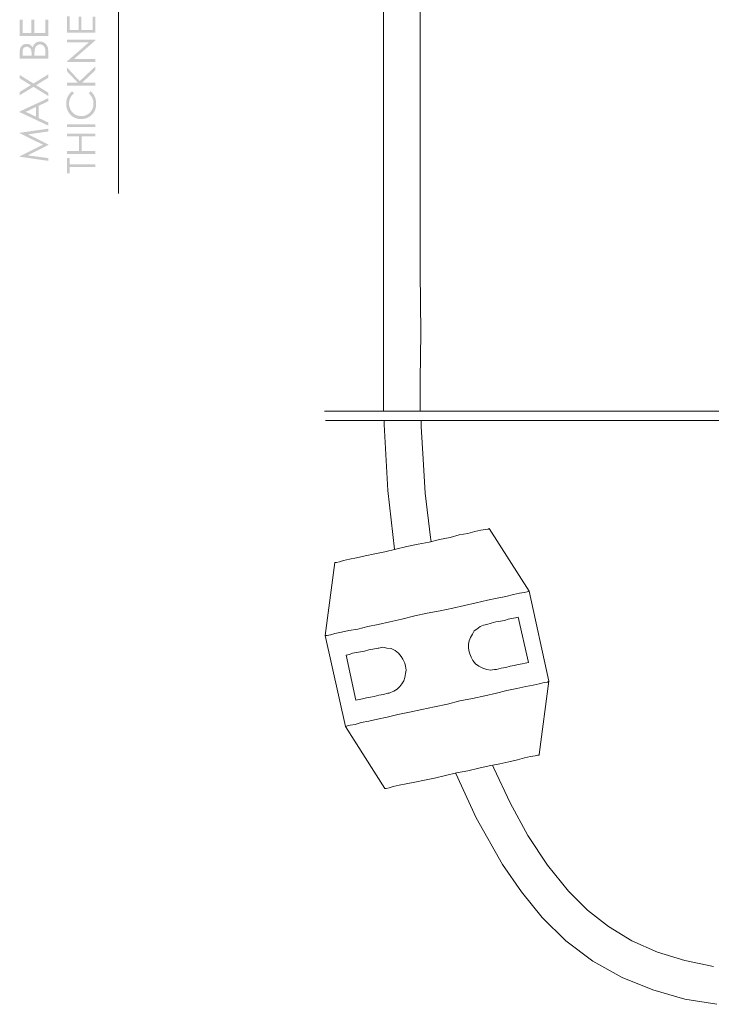
# Model space of a CAD drawing. Units: millimetres. Extents: x -3602 to -2771, y -1700 to -888.
# Drawn here: x -3512 to -3363, y -1700 to -1487 of the extents above; entities that cross this region are included whole.
import ezdxf

# ---------------------------------------------------------------- set-up
doc = ezdxf.new("R2010")
doc.units = ezdxf.units.MM
doc.layers.add('Layer 01', color=7, linetype='Continuous', true_color=0x000000)

msp = doc.modelspace()

# ---------------------------------------------------------------- hatches: boundary and pattern name
at = {"layer": 'Layer 01', "true_color": 0x808080, "extrusion": (0, 0, -1)}
for points in [[(3512.26, -1490.19), (3512.26, -1486.66), (3511.65, -1486.66), (3511.65, -1489.58), (3509.72, -1489.58), (3509.72, -1486.69), (3509.12, -1486.69), (3509.12, -1489.58), (3506.7, -1489.58), (3506.7, -1486.69), (3506.1, -1486.69), (3506.1, -1490.19)], [(3502.04, -1489.5), (3502.04, -1485.97), (3501.44, -1485.97), (3501.44, -1488.89), (3499.51, -1488.89), (3499.51, -1486), (3498.91, -1486), (3498.91, -1488.89), (3496.49, -1488.89), (3496.49, -1486), (3495.88, -1486), (3495.88, -1489.5)], [(3495.88, -1495.85), (3502.04, -1495.85), (3502.04, -1495.71), (3497.32, -1491.61), (3502.04, -1491.61), (3502.04, -1491.01), (3495.88, -1491.01), (3495.88, -1491.15), (3500.55, -1495.21), (3495.88, -1495.21)], [(3512.26, -1503.03), (3512.26, -1502.31), (3509.86, -1500.84), (3512.26, -1499.36), (3512.26, -1498.65), (3509.28, -1500.48), (3506.1, -1498.53), (3506.1, -1499.24), (3508.7, -1500.84), (3506.1, -1502.45), (3506.1, -1503.17), (3509.28, -1501.2)], [(3502.04, -1500.92), (3502.04, -1500.29), (3499.73, -1500.29), (3502.04, -1497.83), (3502.04, -1497), (3499.28, -1499.96), (3495.88, -1496.77), (3495.88, -1497.59), (3498.75, -1500.29), (3495.88, -1500.29), (3495.88, -1500.92)], [(3500.9, -1502.15), (3500.53, -1502.64), (3500.59, -1502.69), (3500.65, -1502.74), (3500.71, -1502.79), (3500.77, -1502.85), (3500.83, -1502.91), (3500.88, -1502.96), (3500.93, -1503.02), (3500.99, -1503.08), (3501.03, -1503.14), (3501.08, -1503.2), (3501.12, -1503.27), (3501.17, -1503.33), (3501.21, -1503.4), (3501.25, -1503.46), (3501.28, -1503.53), (3501.32, -1503.6), (3501.35, -1503.67), (3501.38, -1503.75), (3501.41, -1503.82), (3501.44, -1503.89), (3501.46, -1503.97), (3501.48, -1504.04), (3501.5, -1504.12), (3501.52, -1504.19), (3501.54, -1504.27), (3501.55, -1504.35), (3501.56, -1504.43), (3501.57, -1504.51), (3501.58, -1504.59), (3501.58, -1504.67), (3501.59, -1504.76), (3501.59, -1504.84), (3501.59, -1504.93), (3501.58, -1505.02), (3501.58, -1505.11), (3501.57, -1505.2), (3501.55, -1505.29), (3501.54, -1505.38), (3501.52, -1505.46), (3501.5, -1505.55), (3501.48, -1505.64), (3501.45, -1505.72), (3501.42, -1505.8), (3501.39, -1505.88), (3501.35, -1505.97), (3501.32, -1506.05), (3501.28, -1506.13), (3501.23, -1506.21), (3501.19, -1506.28), (3501.14, -1506.36), (3501.09, -1506.43), (3501.04, -1506.5), (3500.99, -1506.57), (3500.94, -1506.64), (3500.88, -1506.7), (3500.82, -1506.76), (3500.76, -1506.82), (3500.7, -1506.88), (3500.63, -1506.93), (3500.57, -1506.99), (3500.5, -1507.04), (3500.43, -1507.09), (3500.36, -1507.13), (3500.28, -1507.18), (3500.21, -1507.22), (3500.13, -1507.26), (3500.06, -1507.3), (3499.98, -1507.33), (3499.9, -1507.36), (3499.82, -1507.39), (3499.73, -1507.41), (3499.65, -1507.44), (3499.57, -1507.46), (3499.48, -1507.48), (3499.39, -1507.49), (3499.31, -1507.5), (3499.22, -1507.51), (3499.13, -1507.52), (3499.04, -1507.52), (3498.94, -1507.52), (3498.87, -1507.52), (3498.8, -1507.52), (3498.74, -1507.52), (3498.67, -1507.51), (3498.6, -1507.5), (3498.53, -1507.5), (3498.47, -1507.49), (3498.4, -1507.48), (3498.34, -1507.46), (3498.28, -1507.45), (3498.21, -1507.43), (3498.15, -1507.42), (3498.09, -1507.4), (3498.03, -1507.38), (3497.97, -1507.35), (3497.91, -1507.33), (3497.85, -1507.31), (3497.79, -1507.28), (3497.74, -1507.25), (3497.68, -1507.22), (3497.63, -1507.19), (3497.57, -1507.16), (3497.52, -1507.12), (3497.46, -1507.09), (3497.41, -1507.05), (3497.36, -1507.01), (3497.31, -1506.97), (3497.26, -1506.93), (3497.21, -1506.89), (3497.16, -1506.84), (3497.11, -1506.8), (3497.06, -1506.75), (3497.02, -1506.7), (3496.97, -1506.65), (3496.93, -1506.6), (3496.89, -1506.55), (3496.85, -1506.5), (3496.81, -1506.45), (3496.77, -1506.39), (3496.73, -1506.34), (3496.7, -1506.28), (3496.67, -1506.23), (3496.64, -1506.17), (3496.61, -1506.12), (3496.58, -1506.06), (3496.55, -1506), (3496.52, -1505.94), (3496.5, -1505.88), (3496.48, -1505.82), (3496.46, -1505.75), (3496.44, -1505.69), (3496.42, -1505.63), (3496.4, -1505.56), (3496.38, -1505.5), (3496.37, -1505.43), (3496.36, -1505.37), (3496.35, -1505.3), (3496.34, -1505.23), (3496.33, -1505.16), (3496.32, -1505.09), (3496.32, -1505.02), (3496.31, -1504.95), (3496.31, -1504.88), (3496.31, -1504.8), (3496.31, -1504.72), (3496.31, -1504.64), (3496.32, -1504.56), (3496.33, -1504.49), (3496.34, -1504.41), (3496.35, -1504.33), (3496.36, -1504.26), (3496.37, -1504.18), (3496.39, -1504.11), (3496.41, -1504.04), (3496.43, -1503.96), (3496.45, -1503.89), (3496.48, -1503.82), (3496.5, -1503.75), (3496.53, -1503.68), (3496.56, -1503.61), (3496.6, -1503.55), (3496.63, -1503.48), (3496.67, -1503.42), (3496.71, -1503.35), (3496.75, -1503.29), (3496.79, -1503.22), (3496.83, -1503.16), (3496.88, -1503.1), (3496.93, -1503.04), (3496.98, -1502.98), (3497.03, -1502.92), (3497.09, -1502.86), (3497.14, -1502.81), (3497.2, -1502.75), (3497.26, -1502.69), (3497.32, -1502.64), (3496.96, -1502.15), (3496.88, -1502.21), (3496.81, -1502.27), (3496.75, -1502.33), (3496.68, -1502.4), (3496.62, -1502.46), (3496.55, -1502.53), (3496.49, -1502.6), (3496.44, -1502.67), (3496.38, -1502.74), (3496.33, -1502.82), (3496.28, -1502.89), (3496.23, -1502.97), (3496.18, -1503.05), (3496.13, -1503.13), (3496.09, -1503.22), (3496.05, -1503.3), (3496.01, -1503.39), (3495.97, -1503.48), (3495.94, -1503.57), (3495.91, -1503.66), (3495.88, -1503.75), (3495.85, -1503.84), (3495.83, -1503.94), (3495.81, -1504.03), (3495.79, -1504.13), (3495.77, -1504.23), (3495.76, -1504.32), (3495.75, -1504.43), (3495.74, -1504.53), (3495.73, -1504.63), (3495.73, -1504.73), (3495.73, -1504.84), (3495.73, -1504.94), (3495.73, -1505.04), (3495.74, -1505.14), (3495.75, -1505.23), (3495.76, -1505.33), (3495.77, -1505.42), (3495.78, -1505.51), (3495.8, -1505.61), (3495.81, -1505.7), (3495.83, -1505.78), (3495.86, -1505.87), (3495.88, -1505.96), (3495.91, -1506.04), (3495.94, -1506.12), (3495.97, -1506.21), (3496, -1506.29), (3496.03, -1506.36), (3496.07, -1506.44), (3496.11, -1506.52), (3496.15, -1506.59), (3496.19, -1506.67), (3496.24, -1506.74), (3496.29, -1506.81), (3496.33, -1506.88), (3496.39, -1506.95), (3496.44, -1507.02), (3496.5, -1507.08), (3496.55, -1507.15), (3496.61, -1507.21), (3496.68, -1507.27), (3496.74, -1507.33), (3496.81, -1507.39), (3496.86, -1507.44), (3496.92, -1507.48), (3496.98, -1507.53), (3497.04, -1507.57), (3497.1, -1507.62), (3497.16, -1507.66), (3497.22, -1507.69), (3497.28, -1507.73), (3497.35, -1507.77), (3497.41, -1507.8), (3497.47, -1507.84), (3497.54, -1507.87), (3497.6, -1507.9), (3497.67, -1507.92), (3497.74, -1507.95), (3497.81, -1507.98), (3497.88, -1508), (3497.95, -1508.02), (3498.02, -1508.04), (3498.09, -1508.06), (3498.16, -1508.08), (3498.23, -1508.1), (3498.3, -1508.11), (3498.38, -1508.12), (3498.45, -1508.13), (3498.53, -1508.14), (3498.61, -1508.15), (3498.68, -1508.16), (3498.76, -1508.16), (3498.84, -1508.17), (3498.92, -1508.17), (3499, -1508.17), (3499.08, -1508.17), (3499.16, -1508.17), (3499.25, -1508.16), (3499.33, -1508.16), (3499.41, -1508.15), (3499.49, -1508.14), (3499.57, -1508.13), (3499.65, -1508.11), (3499.72, -1508.1), (3499.8, -1508.08), (3499.88, -1508.06), (3499.95, -1508.04), (3500.03, -1508.02), (3500.1, -1507.99), (3500.17, -1507.96), (3500.24, -1507.94), (3500.31, -1507.9), (3500.38, -1507.87), (3500.45, -1507.84), (3500.52, -1507.8), (3500.59, -1507.76), (3500.65, -1507.72), (3500.72, -1507.68), (3500.78, -1507.64), (3500.85, -1507.59), (3500.91, -1507.55), (3500.97, -1507.5), (3501.03, -1507.45), (3501.1, -1507.39), (3501.16, -1507.34), (3501.21, -1507.28), (3501.27, -1507.22), (3501.33, -1507.16), (3501.38, -1507.1), (3501.44, -1507.04), (3501.49, -1506.98), (3501.54, -1506.92), (3501.59, -1506.85), (3501.63, -1506.79), (3501.68, -1506.72), (3501.72, -1506.65), (3501.76, -1506.59), (3501.8, -1506.52), (3501.83, -1506.45), (3501.87, -1506.37), (3501.9, -1506.3), (3501.93, -1506.23), (3501.96, -1506.16), (3501.99, -1506.08), (3502.02, -1506.01), (3502.04, -1505.93), (3502.07, -1505.85), (3502.09, -1505.77), (3502.11, -1505.69), (3502.12, -1505.61), (3502.14, -1505.53), (3502.15, -1505.45), (3502.16, -1505.37), (3502.17, -1505.28), (3502.18, -1505.2), (3502.19, -1505.11), (3502.19, -1505.03), (3502.19, -1504.94), (3502.2, -1504.85), (3502.19, -1504.74), (3502.19, -1504.64), (3502.18, -1504.53), (3502.17, -1504.43), (3502.16, -1504.33), (3502.15, -1504.23), (3502.13, -1504.13), (3502.11, -1504.03), (3502.09, -1503.93), (3502.06, -1503.84), (3502.03, -1503.74), (3502, -1503.65), (3501.97, -1503.56), (3501.93, -1503.47), (3501.9, -1503.38), (3501.85, -1503.29), (3501.81, -1503.21), (3501.76, -1503.12), (3501.72, -1503.04), (3501.67, -1502.96), (3501.61, -1502.88), (3501.56, -1502.81), (3501.5, -1502.73), (3501.44, -1502.66), (3501.38, -1502.59), (3501.32, -1502.52), (3501.26, -1502.45), (3501.19, -1502.39), (3501.12, -1502.33), (3501.05, -1502.27), (3500.97, -1502.21)], [(3502.04, -1509.3), (3495.88, -1509.3), (3495.88, -1509.91), (3502.04, -1509.91)], [(3506.1, -1517.21), (3512.26, -1516.32), (3512.26, -1516.22), (3507.21, -1513.72), (3512.26, -1511.24), (3512.26, -1511.14), (3506.1, -1510.26), (3506.1, -1510.86), (3510.5, -1511.47), (3506.1, -1513.65), (3506.1, -1513.8), (3510.54, -1516.01), (3506.1, -1516.61)], [(3502.04, -1515.69), (3502.04, -1515.07), (3499.46, -1515.07), (3499.46, -1511.94), (3502.04, -1511.94), (3502.04, -1511.32), (3495.88, -1511.32), (3495.88, -1511.94), (3498.86, -1511.94), (3498.86, -1515.07), (3495.88, -1515.07), (3495.88, -1515.69)], [(3501.44, -1519.94), (3502.04, -1519.94), (3502.04, -1516.57), (3501.44, -1516.57), (3501.44, -1517.94), (3495.88, -1517.94), (3495.88, -1518.57), (3501.44, -1518.57)]]:
    msp.add_hatch(color=8, dxfattribs=at).paths.add_polyline_path(points, flags=0)
h = msp.add_hatch(color=8, dxfattribs=at)
h.paths.add_polyline_path([(3512.26, -1495.1), (3512.26, -1493.88), (3512.25, -1493.71), (3512.25, -1493.62), (3512.25, -1493.54), (3512.24, -1493.46), (3512.23, -1493.38), (3512.22, -1493.31), (3512.21, -1493.24), (3512.2, -1493.17), (3512.19, -1493.1), (3512.17, -1493.04), (3512.16, -1492.98), (3512.14, -1492.92), (3512.13, -1492.89), (3512.12, -1492.86), (3512.11, -1492.84), (3512.1, -1492.81), (3512.09, -1492.78), (3512.08, -1492.76), (3512.06, -1492.71), (3512.05, -1492.69), (3512.04, -1492.66), (3512.02, -1492.64), (3512.01, -1492.62), (3512, -1492.59), (3511.98, -1492.57), (3511.97, -1492.55), (3511.96, -1492.53), (3511.94, -1492.51), (3511.93, -1492.49), (3511.91, -1492.47), (3511.89, -1492.45), (3511.88, -1492.43), (3511.86, -1492.41), (3511.85, -1492.39), (3511.83, -1492.37), (3511.81, -1492.35), (3511.79, -1492.33), (3511.77, -1492.31), (3511.76, -1492.3), (3511.74, -1492.28), (3511.72, -1492.26), (3511.7, -1492.25), (3511.68, -1492.23), (3511.66, -1492.21), (3511.64, -1492.2), (3511.61, -1492.18), (3511.59, -1492.17), (3511.57, -1492.15), (3511.55, -1492.14), (3511.5, -1492.11), (3511.48, -1492.1), (3511.46, -1492.09), (3511.43, -1492.07), (3511.41, -1492.06), (3511.39, -1492.05), (3511.36, -1492.04), (3511.34, -1492.03), (3511.32, -1492.02), (3511.29, -1492.01), (3511.27, -1492), (3511.24, -1491.99), (3511.22, -1491.98), (3511.19, -1491.97), (3511.17, -1491.97), (3511.14, -1491.96), (3511.12, -1491.95), (3511.09, -1491.95), (3511.07, -1491.94), (3511.04, -1491.94), (3511.02, -1491.93), (3510.99, -1491.93), (3510.96, -1491.92), (3510.91, -1491.92), (3510.86, -1491.91), (3510.8, -1491.91), (3510.75, -1491.91), (3510.7, -1491.91), (3510.65, -1491.91), (3510.6, -1491.92), (3510.55, -1491.92), (3510.5, -1491.93), (3510.45, -1491.94), (3510.4, -1491.95), (3510.36, -1491.96), (3510.31, -1491.97), (3510.27, -1491.99), (3510.24, -1492), (3510.22, -1492), (3510.2, -1492.01), (3510.18, -1492.02), (3510.15, -1492.03), (3510.13, -1492.04), (3510.09, -1492.06), (3510.04, -1492.09), (3510, -1492.11), (3509.98, -1492.12), (3509.96, -1492.14), (3509.94, -1492.15), (3509.92, -1492.16), (3509.9, -1492.18), (3509.88, -1492.19), (3509.86, -1492.21), (3509.84, -1492.22), (3509.82, -1492.24), (3509.8, -1492.25), (3509.79, -1492.27), (3509.77, -1492.29), (3509.75, -1492.3), (3509.73, -1492.32), (3509.7, -1492.36), (3509.66, -1492.39), (3509.63, -1492.43), (3509.6, -1492.47), (3509.57, -1492.52), (3509.54, -1492.56), (3509.51, -1492.6), (3509.48, -1492.65), (3509.46, -1492.7), (3509.42, -1492.58), (3509.39, -1492.53), (3509.37, -1492.47), (3509.35, -1492.42), (3509.33, -1492.37), (3509.3, -1492.32), (3509.28, -1492.27), (3509.26, -1492.23), (3509.23, -1492.18), (3509.21, -1492.14), (3509.18, -1492.1), (3509.15, -1492.06), (3509.13, -1492.03), (3509.1, -1491.99), (3509.07, -1491.96), (3509.05, -1491.93), (3509.02, -1491.9), (3508.99, -1491.87), (3508.96, -1491.84), (3508.93, -1491.81), (3508.9, -1491.78), (3508.86, -1491.75), (3508.83, -1491.73), (3508.8, -1491.7), (3508.76, -1491.68), (3508.73, -1491.66), (3508.69, -1491.64), (3508.66, -1491.61), (3508.62, -1491.59), (3508.58, -1491.57), (3508.54, -1491.56), (3508.5, -1491.54), (3508.46, -1491.52), (3508.42, -1491.51), (3508.38, -1491.49), (3508.34, -1491.48), (3508.3, -1491.47), (3508.26, -1491.46), (3508.22, -1491.45), (3508.18, -1491.44), (3508.13, -1491.43), (3508.09, -1491.43), (3508.05, -1491.42), (3508, -1491.42), (3507.96, -1491.41), (3507.91, -1491.41), (3507.87, -1491.41), (3507.82, -1491.41), (3507.78, -1491.41), (3507.73, -1491.42), (3507.69, -1491.42), (3507.64, -1491.43), (3507.6, -1491.43), (3507.55, -1491.44), (3507.51, -1491.45), (3507.47, -1491.45), (3507.43, -1491.46), (3507.38, -1491.48), (3507.34, -1491.49), (3507.3, -1491.5), (3507.26, -1491.52), (3507.22, -1491.53), (3507.18, -1491.55), (3507.14, -1491.56), (3507.11, -1491.58), (3507.07, -1491.6), (3507.03, -1491.62), (3506.99, -1491.65), (3506.96, -1491.67), (3506.92, -1491.69), (3506.88, -1491.72), (3506.85, -1491.74), (3506.81, -1491.77), (3506.78, -1491.8), (3506.74, -1491.83), (3506.71, -1491.86), (3506.68, -1491.89), (3506.65, -1491.92), (3506.61, -1491.95), (3506.58, -1491.99), (3506.55, -1492.02), (3506.52, -1492.06), (3506.49, -1492.1), (3506.47, -1492.13), (3506.44, -1492.17), (3506.41, -1492.21), (3506.39, -1492.25), (3506.37, -1492.29), (3506.34, -1492.33), (3506.32, -1492.37), (3506.3, -1492.41), (3506.28, -1492.46), (3506.26, -1492.5), (3506.25, -1492.54), (3506.23, -1492.59), (3506.21, -1492.63), (3506.2, -1492.68), (3506.18, -1492.73), (3506.17, -1492.78), (3506.16, -1492.82), (3506.15, -1492.87), (3506.14, -1492.92), (3506.13, -1492.98), (3506.12, -1493.03), (3506.12, -1493.08), (3506.11, -1493.13), (3506.11, -1493.19), (3506.1, -1493.24), (3506.1, -1493.3), (3506.1, -1493.35), (3506.1, -1493.41), (3506.1, -1495.1)], flags=0)
h.paths.add_polyline_path([(3509.06, -1494.5), (3506.7, -1494.5), (3506.7, -1493.73), (3506.71, -1493.57), (3506.71, -1493.42), (3506.72, -1493.28), (3506.73, -1493.21), (3506.74, -1493.15), (3506.74, -1493.09), (3506.75, -1493.03), (3506.77, -1492.98), (3506.78, -1492.92), (3506.79, -1492.87), (3506.8, -1492.85), (3506.8, -1492.83), (3506.81, -1492.81), (3506.82, -1492.78), (3506.83, -1492.76), (3506.83, -1492.74), (3506.85, -1492.7), (3506.87, -1492.67), (3506.88, -1492.65), (3506.89, -1492.63), (3506.9, -1492.61), (3506.91, -1492.59), (3506.92, -1492.58), (3506.93, -1492.56), (3506.94, -1492.54), (3506.95, -1492.53), (3506.97, -1492.51), (3506.98, -1492.49), (3506.99, -1492.48), (3507, -1492.46), (3507.02, -1492.44), (3507.03, -1492.43), (3507.04, -1492.41), (3507.06, -1492.4), (3507.07, -1492.38), (3507.09, -1492.37), (3507.1, -1492.36), (3507.12, -1492.34), (3507.13, -1492.33), (3507.15, -1492.31), (3507.16, -1492.3), (3507.18, -1492.29), (3507.2, -1492.28), (3507.21, -1492.26), (3507.25, -1492.24), (3507.28, -1492.22), (3507.3, -1492.2), (3507.32, -1492.19), (3507.34, -1492.18), (3507.35, -1492.17), (3507.37, -1492.16), (3507.39, -1492.15), (3507.41, -1492.15), (3507.43, -1492.14), (3507.45, -1492.13), (3507.46, -1492.12), (3507.48, -1492.11), (3507.5, -1492.11), (3507.52, -1492.1), (3507.54, -1492.1), (3507.56, -1492.09), (3507.58, -1492.08), (3507.6, -1492.08), (3507.62, -1492.07), (3507.63, -1492.07), (3507.65, -1492.07), (3507.67, -1492.06), (3507.69, -1492.06), (3507.71, -1492.06), (3507.73, -1492.05), (3507.75, -1492.05), (3507.77, -1492.05), (3507.79, -1492.05), (3507.81, -1492.05), (3507.83, -1492.05), (3507.85, -1492.05), (3507.88, -1492.05), (3507.9, -1492.05), (3507.93, -1492.05), (3507.95, -1492.05), (3507.98, -1492.05), (3508, -1492.06), (3508.03, -1492.06), (3508.05, -1492.06), (3508.08, -1492.07), (3508.1, -1492.07), (3508.12, -1492.08), (3508.15, -1492.09), (3508.17, -1492.09), (3508.19, -1492.1), (3508.22, -1492.11), (3508.24, -1492.11), (3508.26, -1492.12), (3508.28, -1492.13), (3508.3, -1492.14), (3508.33, -1492.15), (3508.35, -1492.16), (3508.37, -1492.17), (3508.39, -1492.19), (3508.41, -1492.2), (3508.43, -1492.21), (3508.45, -1492.22), (3508.47, -1492.24), (3508.49, -1492.25), (3508.51, -1492.27), (3508.53, -1492.28), (3508.55, -1492.3), (3508.57, -1492.32), (3508.59, -1492.33), (3508.61, -1492.35), (3508.63, -1492.37), (3508.64, -1492.39), (3508.66, -1492.4), (3508.68, -1492.42), (3508.69, -1492.44), (3508.71, -1492.46), (3508.73, -1492.48), (3508.74, -1492.5), (3508.76, -1492.52), (3508.77, -1492.55), (3508.79, -1492.57), (3508.8, -1492.59), (3508.81, -1492.61), (3508.83, -1492.63), (3508.84, -1492.66), (3508.85, -1492.68), (3508.86, -1492.71), (3508.88, -1492.73), (3508.89, -1492.75), (3508.9, -1492.78), (3508.91, -1492.81), (3508.92, -1492.83), (3508.94, -1492.88), (3508.96, -1492.94), (3508.97, -1493), (3508.99, -1493.05), (3509, -1493.09), (3509.01, -1493.14), (3509.01, -1493.19), (3509.02, -1493.24), (3509.03, -1493.35), (3509.04, -1493.48), (3509.05, -1493.63), (3509.06, -1493.79), (3509.06, -1494.15)], flags=0)
h.paths.add_polyline_path([(3511.65, -1494.5), (3509.68, -1494.5), (3509.68, -1494.14), (3509.68, -1493.99), (3509.69, -1493.84), (3509.7, -1493.71), (3509.71, -1493.65), (3509.71, -1493.59), (3509.72, -1493.53), (3509.73, -1493.47), (3509.74, -1493.42), (3509.75, -1493.37), (3509.76, -1493.33), (3509.77, -1493.3), (3509.77, -1493.28), (3509.78, -1493.26), (3509.79, -1493.24), (3509.79, -1493.22), (3509.8, -1493.2), (3509.82, -1493.16), (3509.83, -1493.13), (3509.85, -1493.09), (3509.86, -1493.07), (3509.87, -1493.06), (3509.88, -1493.04), (3509.89, -1493.02), (3509.9, -1493.01), (3509.91, -1492.99), (3509.92, -1492.98), (3509.93, -1492.96), (3509.94, -1492.94), (3509.96, -1492.93), (3509.97, -1492.91), (3509.98, -1492.9), (3509.99, -1492.89), (3510, -1492.87), (3510.02, -1492.86), (3510.03, -1492.84), (3510.04, -1492.83), (3510.06, -1492.82), (3510.07, -1492.81), (3510.09, -1492.79), (3510.1, -1492.78), (3510.12, -1492.77), (3510.13, -1492.76), (3510.15, -1492.74), (3510.16, -1492.73), (3510.19, -1492.71), (3510.21, -1492.7), (3510.23, -1492.69), (3510.24, -1492.68), (3510.26, -1492.67), (3510.28, -1492.66), (3510.29, -1492.65), (3510.31, -1492.65), (3510.33, -1492.64), (3510.34, -1492.63), (3510.36, -1492.62), (3510.38, -1492.61), (3510.4, -1492.61), (3510.41, -1492.6), (3510.43, -1492.6), (3510.45, -1492.59), (3510.47, -1492.58), (3510.49, -1492.58), (3510.5, -1492.58), (3510.52, -1492.57), (3510.54, -1492.57), (3510.56, -1492.56), (3510.58, -1492.56), (3510.6, -1492.56), (3510.62, -1492.55), (3510.63, -1492.55), (3510.65, -1492.55), (3510.67, -1492.55), (3510.69, -1492.55), (3510.71, -1492.55), (3510.75, -1492.55), (3510.78, -1492.55), (3510.8, -1492.55), (3510.83, -1492.55), (3510.85, -1492.55), (3510.88, -1492.55), (3510.9, -1492.56), (3510.93, -1492.56), (3510.95, -1492.56), (3510.97, -1492.57), (3511, -1492.58), (3511.02, -1492.58), (3511.04, -1492.59), (3511.06, -1492.6), (3511.08, -1492.6), (3511.11, -1492.61), (3511.13, -1492.62), (3511.15, -1492.63), (3511.17, -1492.64), (3511.19, -1492.65), (3511.21, -1492.66), (3511.23, -1492.67), (3511.24, -1492.69), (3511.26, -1492.7), (3511.28, -1492.71), (3511.3, -1492.73), (3511.32, -1492.74), (3511.33, -1492.76), (3511.35, -1492.77), (3511.37, -1492.79), (3511.38, -1492.81), (3511.4, -1492.82), (3511.41, -1492.84), (3511.43, -1492.86), (3511.44, -1492.88), (3511.46, -1492.9), (3511.47, -1492.92), (3511.48, -1492.94), (3511.49, -1492.96), (3511.51, -1492.99), (3511.52, -1493.01), (3511.53, -1493.04), (3511.54, -1493.06), (3511.55, -1493.09), (3511.56, -1493.11), (3511.57, -1493.14), (3511.58, -1493.17), (3511.59, -1493.2), (3511.59, -1493.22), (3511.6, -1493.25), (3511.61, -1493.28), (3511.61, -1493.32), (3511.62, -1493.35), (3511.63, -1493.41), (3511.64, -1493.48), (3511.65, -1493.55), (3511.65, -1493.63), (3511.65, -1493.7), (3511.65, -1493.78)], flags=0)
h = msp.add_hatch(color=8, dxfattribs=at)
h.paths.add_polyline_path([(3512.26, -1506.53), (3506.1, -1503.66), (3506.1, -1504.33), (3508.13, -1505.3), (3508.13, -1507.95), (3506.1, -1508.91), (3506.1, -1509.59), (3512.26, -1506.68)], flags=0)
h.paths.add_polyline_path([(3510.95, -1506.61), (3508.72, -1507.67), (3508.72, -1505.56)], flags=0)

# ---------------------------------------------------------------- linework, layer by layer
at = {"layer": 'Layer 01', "color": 8, "lineweight": 0, "true_color": 0x808080}
msp.add_lwpolyline([(-3490.9, -1524.27), (-3490.9, -1415.94)], dxfattribs=at)
at = {"layer": 'Layer 01', "color": 18, "lineweight": 0, "true_color": 0x000000}
for points in [[(-3433.64, -1479.05), (-3433.64, -1482.16), (-3433.64, -1492.2), (-3433.64, -1500.82), (-3433.64, -1508.31), (-3433.64, -1514.54), (-3433.64, -1527.82), (-3433.64, -1541.54), (-3433.64, -1566.56), (-3433.64, -1571.36)], [(-3425.72, -1571.36), (-3425.72, -1564.58), (-3425.58, -1554.4), (-3425.72, -1541.25), (-3425.72, -1526.97), (-3425.72, -1511.57), (-3425.72, -1495.03), (-3425.72, -1479.05)], [(-3262.66, -1571.34), (-3446.35, -1571.34)], [(-3264.06, -1573.35), (-3446.12, -1573.35)], [(-3433.5, -1573.48), (-3433.5, -1574.19), (-3432.65, -1588.47), (-3431.23, -1601.19)], [(-3423.32, -1599.49), (-3423.46, -1598.65), (-3424.59, -1589.03), (-3425.01, -1581.68), (-3425.44, -1574.61), (-3425.44, -1573.48)], [(-3402.11, -1610.24), (-3410.74, -1596.67), (-3411.02, -1596.81), (-3411.58, -1596.95), (-3412.57, -1597.09), (-3413.85, -1597.37), (-3415.4, -1597.8), (-3417.24, -1598.08), (-3419.22, -1598.65), (-3421.48, -1599.07), (-3423.74, -1599.63), (-3426.14, -1600.06), (-3428.55, -1600.62), (-3430.95, -1601.19), (-3433.35, -1601.76), (-3435.47, -1602.18), (-3437.59, -1602.6), (-3439.43, -1603.03), (-3440.99, -1603.31), (-3442.26, -1603.59), (-3443.11, -1603.88), (-3443.81, -1604.02), (-3444.1, -1604.02), (-3446.22, -1619.85)], [(-3397.87, -1629.74), (-3402.11, -1610.24), (-3402.54, -1610.38), (-3403.24, -1610.52), (-3404.23, -1610.66), (-3405.51, -1610.94), (-3407.2, -1611.37), (-3409.04, -1611.79), (-3411.16, -1612.22), (-3413.56, -1612.78), (-3416.11, -1613.35), (-3418.65, -1613.91), (-3421.34, -1614.48), (-3424.16, -1615.04), (-3426.85, -1615.61), (-3429.68, -1616.31), (-3432.22, -1616.88), (-3434.77, -1617.45), (-3437.03, -1617.87), (-3439.15, -1618.44), (-3441.13, -1618.72), (-3442.68, -1619.14), (-3444.1, -1619.42), (-3445.09, -1619.71), (-3445.79, -1619.85), (-3446.08, -1619.85), (-3446.22, -1619.85), (-3441.84, -1639.5), (-3441.41, -1639.36), (-3440.85, -1639.22), (-3439.71, -1639.07), (-3438.44, -1638.65), (-3436.75, -1638.37), (-3434.91, -1637.94), (-3432.79, -1637.52), (-3430.53, -1636.95), (-3427.98, -1636.39), (-3425.3, -1635.82), (-3422.61, -1635.26), (-3419.78, -1634.69), (-3417.1, -1633.99), (-3414.41, -1633.42), (-3411.73, -1632.85), (-3409.18, -1632.29), (-3406.92, -1631.72), (-3404.8, -1631.3), (-3402.82, -1630.88), (-3401.26, -1630.59), (-3399.99, -1630.31), (-3398.86, -1630.03), (-3398.16, -1629.89), (-3397.87, -1629.74), (-3399.99, -1645.58), (-3399.99, -1645.72), (-3400.28, -1645.72), (-3400.84, -1645.86), (-3401.83, -1646), (-3403.1, -1646.28), (-3404.66, -1646.71), (-3406.5, -1647.13), (-3408.47, -1647.56), (-3410.74, -1647.98), (-3413, -1648.54), (-3415.4, -1649.11), (-3417.8, -1649.54), (-3420.21, -1650.1), (-3422.61, -1650.67), (-3424.73, -1651.09), (-3426.85, -1651.51), (-3428.69, -1651.94), (-3430.24, -1652.22), (-3431.52, -1652.5), (-3432.36, -1652.79), (-3433.07, -1652.93), (-3433.35, -1652.93), (-3441.84, -1639.5)], [(-3417.95, -1649.68), (-3413.56, -1659.29), (-3407.91, -1669.33), (-3403.81, -1675.26), (-3399.29, -1680.78), (-3394.2, -1685.86), (-3388.4, -1690.25), (-3382.04, -1693.78), (-3375.4, -1696.47), (-3368.47, -1698.45), (-3361.54, -1699.58)], [(-3362.25, -1691.38), (-3368.47, -1690.11), (-3374.41, -1688.27), (-3379.92, -1685.86), (-3385.01, -1682.75), (-3389.53, -1679.22), (-3393.63, -1675.12), (-3398.16, -1669.47), (-3402.4, -1663.11), (-3406.21, -1656.04), (-3409.75, -1648.54), (-3410.03, -1647.84)]]:
    msp.add_lwpolyline(points, dxfattribs=at)
for points in [[(-3411.3, -1617.45), (-3410.31, -1617.16), (-3409.32, -1616.88), (-3408.33, -1616.74), (-3407.48, -1616.6), (-3406.64, -1616.31), (-3405.93, -1616.17), (-3405.08, -1616.03), (-3404.52, -1615.89), (-3402.25, -1625.65), (-3402.96, -1625.79), (-3403.67, -1625.93), (-3404.52, -1626.07), (-3405.36, -1626.35), (-3406.21, -1626.49), (-3407.2, -1626.78), (-3408.19, -1626.92), (-3409.18, -1627.2), (-3409.61, -1627.2), (-3410.45, -1627.34), (-3411.3, -1627.2), (-3412.15, -1626.92), (-3413, -1626.49), (-3413.7, -1625.93), (-3414.27, -1625.22), (-3414.69, -1624.51), (-3414.98, -1623.81), (-3415.12, -1623.38), (-3415.26, -1622.54), (-3415.26, -1621.69), (-3415.12, -1620.98), (-3414.84, -1620.27), (-3414.41, -1619.57), (-3413.99, -1618.86), (-3413.42, -1618.44), (-3412.71, -1617.87), (-3412.01, -1617.59)], [(-3441.69, -1624.09), (-3440.99, -1623.95), (-3440.28, -1623.67), (-3439.43, -1623.52), (-3438.58, -1623.38), (-3437.74, -1623.24), (-3436.75, -1622.96), (-3435.9, -1622.82), (-3434.77, -1622.54), (-3434.63, -1622.54), (-3433.78, -1622.39), (-3432.93, -1622.54), (-3431.94, -1622.68), (-3431.09, -1623.1), (-3430.39, -1623.67), (-3429.82, -1624.37), (-3429.4, -1624.94), (-3428.97, -1625.79), (-3428.83, -1626.49), (-3428.69, -1627.34), (-3428.83, -1628.05), (-3428.97, -1628.9), (-3429.25, -1629.6), (-3429.68, -1630.31), (-3430.1, -1630.88), (-3430.67, -1631.44), (-3431.37, -1631.86), (-3432.08, -1632.15), (-3432.36, -1632.29), (-3432.65, -1632.29), (-3433.64, -1632.57), (-3434.63, -1632.71), (-3435.62, -1633), (-3436.46, -1633.14), (-3437.31, -1633.28), (-3438.16, -1633.56), (-3438.87, -1633.7), (-3439.57, -1633.84)]]:
    msp.add_lwpolyline(points, close=True, dxfattribs=at)

doc.saveas('drawing.dxf')
